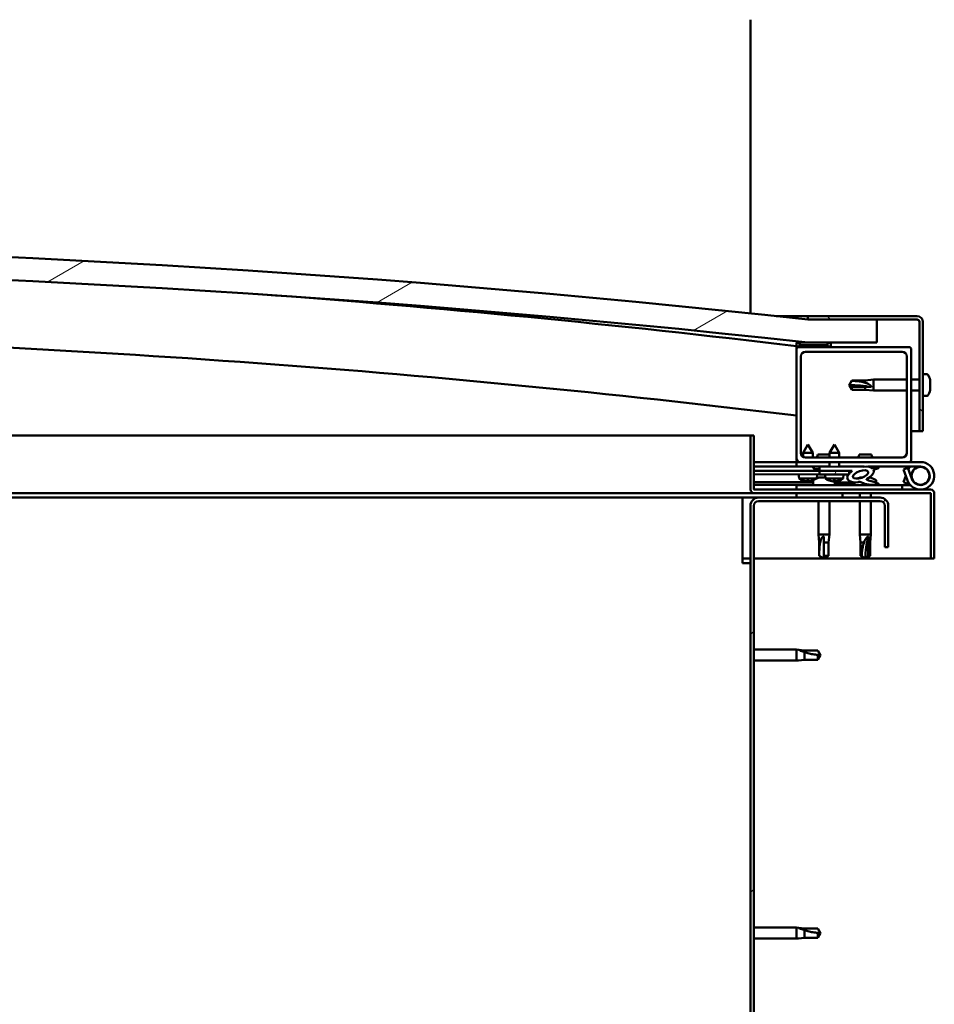
# Model space of a CAD drawing. Units: millimetres. Extents: x -6299 to 24551, y 2995 to 8837.
# Drawn here: x 19128 to 19526, y 7162 to 7590 of the extents above; entities that cross this region are included whole.
import ezdxf

# ---------------------------------------------------------------- set-up
doc = ezdxf.new("R2010")
doc.units = ezdxf.units.MM
doc.header["$LTSCALE"] = 25
doc.layers.add('Hatch (ISO)', color=7, linetype='Continuous', lineweight=18)
doc.layers.add('Visible (ISO)', color=7, linetype='Continuous', lineweight=50)
pattern_1 = [(45, (0, 0), (-56.1266, 56.1266), [])]
pattern_2 = [(30.00002, (0, 0), (-39.68753, 68.74075), [])]

msp = doc.modelspace()

# ---------------------------------------------------------------- hatches: boundary and pattern name
at = {"layer": 'Hatch (ISO)'}
h = msp.add_hatch(dxfattribs=at)
h.set_pattern_fill('ANSI31', color=256, scale=635, angle=-15, style=0)
h.set_pattern_definition(pattern_2)
edge = h.paths.add_edge_path()
edge.add_line((18241.14, 7449.91), (18271.14, 7449.91))
edge.add_ellipse((18871.14, 2011.86), major_axis=(-600, 5438.05), ratio=1, start_angle=347.40762, end_angle=360, ccw=False)
edge.add_line((19471.14, 7449.91), (19501.14, 7449.91))
edge.add_line((19501.14, 7449.91), (19501.14, 7459.91))
edge.add_line((19501.14, 7459.91), (19471.14, 7459.91))
edge.add_ellipse((18871.14, 2021.86), major_axis=(600, 5438.05), ratio=1, start_angle=0, end_angle=12.59238)
edge.add_line((18271.14, 7459.91), (18241.14, 7459.91))
edge.add_line((18241.14, 7459.91), (18241.14, 7449.91))
h = msp.add_hatch(dxfattribs=at)
h.set_pattern_fill('ANSI31', color=256, scale=635, angle=90.0002, style=0)
h.set_pattern_definition([(135.0002, (0, 0), (-56.1264, -56.1268), [])])
edge = h.paths.add_edge_path()
edge.add_line((19518.64, 7461.41), (19471.14, 7461.41))
edge.add_line((19471.14, 7461.41), (19471.14, 7459.91))
edge.add_line((19471.14, 7459.91), (19501.14, 7459.91))
edge.add_line((19501.14, 7459.91), (19518.64, 7459.91))
edge.add_ellipse((19518.64, 7458.91), major_axis=(0, 1), ratio=1, start_angle=270, end_angle=360, ccw=False)
edge.add_line((19519.64, 7458.91), (19519.64, 7411.41))
edge.add_line((19519.64, 7411.41), (19521.14, 7411.41))
edge.add_line((19521.14, 7411.41), (19521.14, 7458.91))
edge.add_ellipse((19518.64, 7458.91), major_axis=(2.5, 0), ratio=1, start_angle=0, end_angle=90)
h = msp.add_hatch(dxfattribs=at)
h.set_pattern_fill('ANSI31', color=256, scale=635, angle=105.0002, style=0)
h.set_pattern_definition([(150.00025, (0, 0), (-39.6872, -68.74094), [])])
edge = h.paths.add_edge_path()
edge.add_ellipse((18261.24, 7448.01), major_axis=(-0.1, 0), ratio=1, start_angle=0, end_angle=90)
edge.add_line((18261.24, 7447.91), (18275.14, 7447.91))
edge.add_line((18275.14, 7447.91), (18276.04, 7447.91))
edge.add_ellipse((18276.04, 7448.01), major_axis=(0, -0.1), ratio=1, start_angle=0, end_angle=90)
edge.add_line((18276.14, 7448.01), (18276.14, 7449.61))
edge.add_ellipse((18276.04, 7449.61), major_axis=(0.1, 0), ratio=1, start_angle=0, end_angle=86.9836)
edge.add_ellipse((18268.64, 7309.18), major_axis=(7.41, 140.53), ratio=1, start_angle=0, end_angle=6.0328)
edge.add_ellipse((18261.24, 7449.61), major_axis=(-0.0053, 0.0999), ratio=1, start_angle=0, end_angle=86.9836)
edge.add_line((18261.14, 7449.61), (18261.14, 7448.01))
edge = h.paths.add_edge_path(flags=0)
edge.add_ellipse((18268.64, 7237.5), major_axis=(-6.5, 211.2), ratio=1, start_angle=356.4744, end_angle=360)
edge.add_line((18262.14, 7448.7), (18262.14, 7448.6))
edge.add_line((18262.14, 7448.6), (18275.14, 7448.6))
edge.add_line((18275.14, 7448.6), (18275.14, 7448.7))
edge = h.paths.add_edge_path()
edge.add_ellipse((19473.64, 7309.18), major_axis=(7.41, 140.53), ratio=1, start_angle=0, end_angle=6.0328)
edge.add_ellipse((19466.24, 7449.61), major_axis=(-0.0053, 0.0999), ratio=1, start_angle=0, end_angle=86.9836)
edge.add_line((19466.14, 7449.61), (19466.14, 7448.01))
edge.add_ellipse((19466.24, 7448.01), major_axis=(-0.1, 0), ratio=1, start_angle=0, end_angle=90)
edge.add_line((19466.24, 7447.91), (19467.14, 7447.91))
edge.add_line((19467.14, 7447.91), (19481.04, 7447.91))
edge.add_ellipse((19481.04, 7448.01), major_axis=(0, -0.1), ratio=1, start_angle=0, end_angle=90)
edge.add_line((19481.14, 7448.01), (19481.14, 7449.61))
edge.add_ellipse((19481.04, 7449.61), major_axis=(0.1, 0), ratio=1, start_angle=0, end_angle=86.9836)
edge = h.paths.add_edge_path(flags=0)
edge.add_ellipse((19473.64, 7237.5), major_axis=(-6.5, 211.2), ratio=1, start_angle=356.4744, end_angle=360)
edge.add_line((19467.14, 7448.7), (19467.14, 7448.6))
edge.add_line((19467.14, 7448.6), (19480.14, 7448.6))
edge.add_line((19480.14, 7448.6), (19480.14, 7448.7))
h = msp.add_hatch(dxfattribs=at)
h.set_pattern_fill('ANSI31', color=256, scale=635, angle=75.0002, style=0)
h.set_pattern_definition([(120.00018, (0, 0), (-68.74064, -39.6877), [])])
edge = h.paths.add_edge_path()
edge.add_line((19515.14, 7447.91), (19481.04, 7447.91))
edge.add_line((19481.04, 7447.91), (19467.14, 7447.91))
edge.add_ellipse((19467.14, 7446.91), major_axis=(0, 1), ratio=1, start_angle=0, end_angle=90)
edge.add_line((19466.14, 7446.91), (19466.14, 7398.91))
edge.add_ellipse((19467.14, 7398.91), major_axis=(-1, 0), ratio=1, start_angle=0, end_angle=90)
edge.add_line((19467.14, 7397.91), (19515.14, 7397.91))
edge.add_ellipse((19515.14, 7398.91), major_axis=(0, -1), ratio=1, start_angle=0, end_angle=90)
edge.add_line((19516.14, 7398.91), (19516.14, 7446.91))
edge.add_ellipse((19515.14, 7446.91), major_axis=(1, 0), ratio=1, start_angle=0, end_angle=90)
edge = h.paths.add_edge_path(flags=0)
edge.add_line((19512.14, 7399.91), (19470.14, 7399.91))
edge.add_ellipse((19470.14, 7401.91), major_axis=(0, -2), ratio=1, start_angle=270, end_angle=360, ccw=False)
edge.add_line((19468.14, 7401.91), (19468.14, 7443.91))
edge.add_ellipse((19470.14, 7443.91), major_axis=(-2, 0), ratio=1, start_angle=270, end_angle=360, ccw=False)
edge.add_line((19470.14, 7445.91), (19512.14, 7445.91))
edge.add_ellipse((19512.14, 7443.91), major_axis=(0, 2), ratio=1, start_angle=270, end_angle=360, ccw=False)
edge.add_line((19514.14, 7443.91), (19514.14, 7401.91))
edge.add_ellipse((19512.14, 7401.91), major_axis=(2, 0), ratio=1, start_angle=270, end_angle=360, ccw=False)
h = msp.add_hatch(dxfattribs=at)
h.set_pattern_fill('ANSI31', color=256, scale=635, style=0)
h.set_pattern_definition(pattern_1)
edge = h.paths.add_edge_path()
edge.add_ellipse((19494.07, 7392.51), major_axis=(-5.68, -1.95), ratio=0.5, start_angle=193.8321, end_angle=247.3218)
edge.add_line((19495.36, 7395.88), (19476.14, 7395.91))
edge.add_line((19476.14, 7395.91), (19476.14, 7394.06))
edge.add_line((19476.14, 7394.06), (19489.14, 7394.04))
edge.add_line((19489.14, 7394.04), (19490.45, 7394.04))
edge.add_ellipse((19494.07, 7392.51), major_axis=(-5.68, -1.95), ratio=0.5, start_angle=299.1758, end_angle=319.2019)
edge.add_ellipse((19494.07, 7392.51), major_axis=(-5.68, -1.95), ratio=0.5, start_angle=319.2019, end_angle=325.0254)
edge.add_ellipse((19494.07, 7392.51), major_axis=(-5.68, -1.95), ratio=0.5, start_angle=325.0254, end_angle=429.9519)
edge.add_spline(control_points=[(19493.04, 7389.18), (19493.19, 7389.23), (19493.32, 7389.26), (19493.57, 7389.28), (19493.68, 7389.28), (19494.01, 7389.23), (19494.23, 7389.14), (19494.98, 7388.84), (19495.65, 7388.54), (19498.24, 7387.96), (19499.83, 7387.9), (19501.06, 7387.98), (19501.45, 7388.01), (19501.81, 7388.11), (19501.88, 7388.14), (19501.97, 7388.18), (19501.99, 7388.2), (19502.02, 7388.23), (19502.03, 7388.25), (19502.04, 7388.28), (19502.05, 7388.29), (19502.05, 7388.32), (19502.04, 7388.33), (19502.03, 7388.37), (19502.02, 7388.39), (19501.95, 7388.46), (19501.88, 7388.51), (19501.03, 7388.99), (19498.82, 7389.48), (19497.3, 7389.97), (19497.07, 7390.06), (19496.86, 7390.18), (19496.8, 7390.21), (19496.75, 7390.26), (19496.73, 7390.28), (19496.72, 7390.31), (19496.71, 7390.32), (19496.71, 7390.35), (19496.71, 7390.36), (19496.71, 7390.38), (19496.71, 7390.39), (19496.73, 7390.42), (19496.75, 7390.43), (19496.81, 7390.48), (19496.89, 7390.52), (19497, 7390.55)], knot_values=[-2.876826, -2.876826, -2.876826, -2.876826, -2.693869, -2.693869, -2.526329, -2.526329, -2.216683, -2.216683, -1.674329, -1.674329, -0.905537, -0.905537, -0.737313, -0.737313, -0.692794, -0.692794, -0.67436, -0.67436, -0.663795, -0.663795, -0.655003, -0.655003, -0.645022, -0.645022, -0.629381, -0.629381, -0.58355, -0.58355, -0.201395, -0.201395, -0.111979, -0.111979, -0.080857, -0.080857, -0.067686, -0.067686, -0.060075, -0.060075, -0.053687, -0.053687, -0.046312, -0.046312, -0.034472, -0.034472, 0, 0, 0, 0], degree=3, periodic=0)
edge.add_ellipse((19494.07, 7392.51), major_axis=(-5.68, -1.95), ratio=0.5, start_angle=110.7942, end_angle=180.4755)
edge.add_line((19499.74, 7394.48), (19501.83, 7395.2))
edge.add_spline(control_points=[(19501.83, 7395.2), (19501.84, 7395.22), (19501.84, 7395.24), (19501.84, 7395.29), (19501.84, 7395.31), (19501.83, 7395.4), (19501.8, 7395.45), (19501.69, 7395.62), (19501.56, 7395.74), (19501.4, 7395.87)], knot_values=[-0.107574, -0.107574, -0.107574, -0.107574, -0.097315, -0.097315, -0.086656, -0.086656, -0.061692, -0.061692, 0, 0, 0, 0], degree=3, periodic=0)
edge.add_line((19501.4, 7395.87), (19499.35, 7395.08))
edge = h.paths.add_edge_path(flags=0)
edge.add_ellipse((19494.07, 7392.51), major_axis=(3.31, 1.14), ratio=0.428571, start_angle=0, end_angle=360)
h = msp.add_hatch(dxfattribs=at)
h.set_pattern_fill('ANSI31', color=256, scale=635, angle=15, style=0)
h.set_pattern_definition([(59.99998, (0, 0), (-68.74075, 39.68753), [])])
h.paths.add_polyline_path([(19489.14, 7392.54), (19489.14, 7392.89), (19489.14, 7394.04), (19476.14, 7394.06), (19476.14, 7392.56), (19488.86, 7392.54)])
h = msp.add_hatch(dxfattribs=at)
h.set_pattern_fill('ANSI31', color=256, scale=635, angle=-15, style=0)
h.set_pattern_definition(pattern_2)
h.paths.add_polyline_path([(19466.14, 7384.41), (19466.14, 7382.41), (19486.14, 7382.41), (19486.14, 7384.41)])
h.paths.add_polyline_path([(18256.14, 7384.41), (18256.14, 7383.91), (18256.14, 7382.41), (18276.14, 7382.41), (18276.14, 7383.91), (18276.14, 7384.41)])
h = msp.add_hatch(dxfattribs=at)
h.set_pattern_fill('ANSI31', color=256, scale=635, style=0)
h.set_pattern_definition(pattern_1)
edge = h.paths.add_edge_path()
edge.add_line((19506.14, 7360.91), (19506.14, 7378.91))
edge.add_ellipse((19502.64, 7378.91), major_axis=(3.5, 0), ratio=1, start_angle=0, end_angle=90)
edge.add_line((19502.64, 7382.41), (19486.14, 7382.41))
edge.add_line((19486.14, 7382.41), (19466.14, 7382.41))
edge.add_line((19466.14, 7382.41), (19449.64, 7382.41))
edge.add_ellipse((19449.64, 7378.91), major_axis=(0, 3.5), ratio=1, start_angle=0, end_angle=90)
edge.add_line((19446.14, 7378.91), (19446.14, 6885.91))
edge.add_ellipse((19449.64, 6885.91), major_axis=(-3.5, 0), ratio=1, start_angle=0, end_angle=90)
edge.add_line((19449.64, 6882.41), (19506.14, 6882.41))
edge.add_line((19506.14, 6882.41), (19506.14, 6883.91))
edge.add_line((19506.14, 6883.91), (19449.64, 6883.91))
edge.add_ellipse((19449.64, 6885.91), major_axis=(0, -2), ratio=1, start_angle=270, end_angle=360, ccw=False)
edge.add_line((19447.64, 6885.91), (19447.64, 7378.91))
edge.add_ellipse((19449.64, 7378.91), major_axis=(-2, 0), ratio=1, start_angle=270, end_angle=360, ccw=False)
edge.add_line((19449.64, 7380.91), (19502.64, 7380.91))
edge.add_ellipse((19502.64, 7378.91), major_axis=(0, 2), ratio=1, start_angle=270, end_angle=360, ccw=False)
edge.add_line((19504.64, 7378.91), (19504.64, 7360.91))
edge.add_line((19504.64, 7360.91), (19506.14, 7360.91))

# ---------------------------------------------------------------- linework, layer by layer
at = {"layer": 'Visible (ISO)'}
for p, q in [((19446.14, 7462.61), (19446.14, 7590.41)), ((19457.39, 7461.41), (19471.14, 7461.41)), ((19518.64, 7461.41), (19471.14, 7461.41)), ((19471.14, 7461.41), (19471.14, 7459.91)), ((19471.14, 7459.91), (19518.64, 7459.91)), ((19501.14, 7459.91), (19471.14, 7459.91)), ((19501.14, 7449.91), (19501.14, 7459.91)), ((19519.64, 7458.91), (19519.64, 7411.41)), ((19521.14, 7411.41), (19521.14, 7458.91)), ((19466.14, 7449.61), (19466.14, 7448.01)), ((19466.14, 7446.91), (19466.14, 7448.01)), ((19466.24, 7447.91), (19466.14, 7447.91)), ((19466.24, 7447.91), (19481.04, 7447.91)), ((19467.14, 7448.6), (19467.14, 7448.7)), ((19480.14, 7448.7), (19467.14, 7448.7)), ((19480.14, 7448.6), (19467.14, 7448.6)), ((19515.14, 7447.91), (19467.14, 7447.91)), ((19471.14, 7449.91), (19501.14, 7449.91)), ((19480.14, 7448.7), (19480.14, 7448.6)), ((19481.14, 7448.01), (19481.14, 7449.61)), ((19466.14, 7446.91), (19466.14, 7398.91)), ((19468.14, 7401.91), (19468.14, 7443.91)), ((19470.14, 7445.91), (19512.14, 7445.91)), ((19514.14, 7443.91), (19514.14, 7401.91)), ((19516.14, 7398.91), (19516.14, 7446.91)), ((19523.03, 7436.16), (19521.14, 7436.16)), ((19489.14, 7431.41), (19490.33, 7433.46)), ((19490.33, 7430.59), (19489.14, 7431.41)), ((19489.14, 7431.41), (19490.33, 7429.36)), ((19490.33, 7433.46), (19490.33, 7433.23)), ((19496.07, 7433.46), (19490.33, 7433.46)), ((19496.07, 7430.59), (19490.33, 7430.59)), ((19490.33, 7430.59), (19490.33, 7429.36)), ((19496.07, 7433.46), (19499.64, 7433.81)), ((19496.07, 7433.46), (19496.07, 7432.4)), ((19498.72, 7430.48), (19496.07, 7430.59)), ((19496.07, 7430.59), (19496.07, 7429.36)), ((19499.64, 7433.81), (19499.64, 7429.01)), ((19514.14, 7433.81), (19499.64, 7433.81)), ((19519.64, 7433.81), (19516.14, 7433.81)), ((19524.38, 7432.83), (19524.37, 7432.83)), ((19524.38, 7433.62), (19524.38, 7432.88)), ((19524.38, 7432.88), (19524.38, 7432.83)), ((19524.38, 7432.83), (19524.38, 7432.56)), ((19524.38, 7432.54), (19524.38, 7432.56)), ((19524.38, 7432.56), (19524.38, 7432.56)), ((19524.38, 7432.54), (19524.38, 7430.72)), ((19524.38, 7430.72), (19524.38, 7430.63)), ((19524.38, 7430.33), (19524.38, 7430.63)), ((19524.38, 7430.33), (19524.38, 7429.25)), ((19496.07, 7429.36), (19490.33, 7429.36)), ((19496.07, 7429.36), (19499.64, 7429.01)), ((19514.14, 7429.01), (19499.64, 7429.01)), ((19519.64, 7429.01), (19516.14, 7429.01)), ((19523.03, 7426.66), (19521.14, 7426.66)), ((19524.38, 7429.2), (19524.38, 7429.25)), ((19524.38, 7429.2), (19524.38, 7429.2)), ((18975.63, 7409.41), (19446.14, 7409.41)), ((19447.64, 7409.41), (19446.14, 7409.41)), ((19446.14, 7409.41), (19446.14, 7386.01)), ((19447.64, 7386.01), (19447.64, 7409.41)), ((19519.64, 7411.41), (19516.14, 7411.41)), ((19519.64, 7411.41), (19521.14, 7411.41)), ((19471.16, 7405.57), (19469.05, 7401.87)), ((19471.16, 7405.57), (19473.25, 7401.87)), ((19482.66, 7405.55), (19480.55, 7401.85)), ((19482.66, 7405.55), (19484.75, 7401.85)), ((19473.25, 7401.87), (19469.05, 7401.87)), ((19469.05, 7400.23), (19469.05, 7401.87)), ((19512.14, 7399.91), (19470.14, 7399.91)), ((19473.25, 7399.91), (19473.25, 7401.87)), ((19480.55, 7401.21), (19475.53, 7401.21)), ((19484.75, 7401.85), (19480.55, 7401.85)), ((19480.55, 7399.91), (19480.55, 7401.85)), ((19484.75, 7399.91), (19484.75, 7401.85)), ((19498.76, 7401.21), (19493.53, 7401.21)), ((19466.14, 7397.91), (19447.64, 7397.91)), ((19447.64, 7396.03), (19466.14, 7396)), ((19447.64, 7395.96), (19466.14, 7395.93)), ((19466.14, 7397.91), (19467.14, 7397.91)), ((19466.14, 7397.91), (19466.14, 7395.91)), ((19466.14, 7395.91), (19480.54, 7395.91)), ((19467.14, 7397.91), (19515.14, 7397.91)), ((19473.39, 7395.8), (19473.39, 7395.91)), ((19495.36, 7395.88), (19476.14, 7395.91)), ((19476.14, 7395.91), (19476.14, 7394.06)), ((19480.54, 7395.9), (19480.55, 7397.91)), ((19484.74, 7395.9), (19484.75, 7397.91)), ((19484.74, 7395.91), (19495.64, 7395.91)), ((19491.39, 7395.88), (19491.39, 7395.91)), ((19497.26, 7395.91), (19520.14, 7395.91)), ((19501.4, 7395.87), (19499.35, 7395.08)), ((19500.89, 7395.8), (19500.89, 7395.91)), ((19500.89, 7395.87), (19501.4, 7395.87)), ((19515.14, 7397.91), (19520.14, 7397.91)), ((19447.64, 7394.11), (19476.14, 7394.06)), ((19447.64, 7394.11), (19476.14, 7394.06)), ((19447.64, 7392.61), (19476.14, 7392.56)), ((19467.3, 7390.73), (19467.14, 7392.58)), ((19476.14, 7394.81), (19474.38, 7394.81)), ((19474.98, 7390.81), (19475.14, 7392.56)), ((19476.14, 7394.06), (19490.45, 7394.04)), ((19489.14, 7394.04), (19476.14, 7394.06)), ((19476.14, 7394.06), (19476.14, 7392.56)), ((19476.14, 7392.56), (19489.14, 7392.54)), ((19478.8, 7390.71), (19478.64, 7392.56)), ((19486.47, 7390.7), (19486.64, 7392.54)), ((19489.14, 7392.54), (19489.14, 7394.04)), ((19499.74, 7394.48), (19501.83, 7395.2)), ((19514.61, 7395.41), (19512.73, 7394.73)), ((19512.73, 7394.73), (19514.51, 7389.86)), ((19512.73, 7389.09), (19513.76, 7391.91)), ((19516.39, 7390.54), (19514.61, 7395.41)), ((19516.39, 7393.28), (19515.89, 7391.91)), ((19447.64, 7389.14), (19473.39, 7389.1)), ((19447.64, 7388.02), (19473.39, 7387.98)), ((19512.15, 7387.91), (19466.14, 7387.91)), ((19466.14, 7385.91), (19466.14, 7387.91)), ((19474.78, 7390.72), (19467.3, 7390.73)), ((19468.99, 7389.85), (19469.01, 7389.85)), ((19470.42, 7389.54), (19470.43, 7389.56)), ((19470.66, 7389.84), (19471.61, 7389.84)), ((19470.83, 7389.55), (19470.86, 7389.84)), ((19471.44, 7389.55), (19471.41, 7389.84)), ((19471.84, 7389.53), (19471.84, 7389.55)), ((19473.26, 7389.84), (19473.27, 7389.84)), ((19473.39, 7389.8), (19473.39, 7387.91)), ((19475.94, 7391.15), (19476.14, 7391.15)), ((19476.28, 7391.15), (19476.14, 7391.15)), ((19476.28, 7391.15), (19476.35, 7391.15)), ((19476.35, 7391.15), (19477.93, 7391.15)), ((19478.36, 7391.15), (19478.76, 7391.15)), ((19486.47, 7390.7), (19478.8, 7390.71)), ((19480.49, 7389.83), (19480.51, 7389.83)), ((19481.92, 7389.52), (19481.93, 7389.54)), ((19482.16, 7389.83), (19483.11, 7389.82)), ((19482.33, 7389.54), (19482.36, 7389.83)), ((19482.89, 7389.8), (19482.89, 7387.91)), ((19482.89, 7389.08), (19491.39, 7389.07)), ((19482.89, 7387.97), (19491.39, 7387.95)), ((19482.94, 7389.53), (19482.91, 7389.83)), ((19483.34, 7389.52), (19483.34, 7389.54)), ((19484.76, 7389.82), (19484.77, 7389.82)), ((19491.39, 7389.07), (19491.39, 7387.91)), ((19493.94, 7391.15), (19493.94, 7391.15)), ((19493.99, 7391.15), (19493.94, 7391.15)), ((19493.99, 7391.15), (19494.72, 7391.15)), ((19497.92, 7391.15), (19498.35, 7391.15)), ((19500.89, 7389.8), (19500.89, 7388.92)), ((19500.89, 7387.97), (19500.89, 7387.91)), ((19512.15, 7387.91), (19515.67, 7387.91)), ((19512.15, 7385.91), (19512.15, 7387.91)), ((19514.61, 7388.41), (19512.73, 7389.09)), ((19514.86, 7389.08), (19514.61, 7388.41)), ((19447.74, 7384.41), (18984.15, 7384.41)), ((19524.54, 7385.91), (19447.74, 7385.91)), ((19447.74, 7384.41), (19524.54, 7384.41)), ((19466.14, 7384.41), (19466.14, 7382.41)), ((19486.14, 7384.41), (19466.14, 7384.41)), ((19486.14, 7382.41), (19486.14, 7384.41)), ((19493.74, 7384.41), (19493.74, 7382.41)), ((19498.54, 7384.41), (19498.54, 7382.41)), ((19524.64, 7384.31), (19524.64, 7355.91)), ((19526.14, 7384.41), (19526.14, 7384.31)), ((19526.14, 7384.41), (19526.14, 7384.41)), ((19526.14, 7355.91), (19526.14, 7384.31)), ((19442.64, 7382.41), (18988.89, 7382.41)), ((19442.64, 7382.41), (19442.64, 7378.91)), ((19442.64, 7382.41), (19449.64, 7382.41)), ((19442.64, 7353.91), (19442.64, 7378.91)), ((19446.14, 7378.91), (19446.14, 6885.91)), ((19447.64, 6885.91), (19447.64, 7378.91)), ((19502.64, 7382.41), (19449.64, 7382.41)), ((19449.64, 7380.91), (19502.64, 7380.91)), ((19466.14, 7382.41), (19486.14, 7382.41)), ((19475.74, 7380.91), (19475.74, 7366.41)), ((19480.54, 7380.91), (19480.54, 7366.41)), ((19493.74, 7380.91), (19493.74, 7366.41)), ((19498.54, 7380.91), (19498.54, 7366.41)), ((19504.64, 7378.91), (19504.64, 7360.91)), ((19506.14, 7360.91), (19506.14, 7378.91)), ((19475.74, 7366.41), (19480.54, 7366.41)), ((19476.09, 7362.84), (19475.74, 7366.41)), ((19480.19, 7362.84), (19480.54, 7366.41)), ((19493.74, 7366.41), (19498.54, 7366.41)), ((19494.09, 7362.84), (19493.74, 7366.41)), ((19498.19, 7362.84), (19498.54, 7366.41)), ((19476.09, 7362.84), (19476.51, 7362.84)), ((19476.09, 7362.84), (19476.09, 7357.09)), ((19478.14, 7365.48), (19478.14, 7362.84)), ((19478.14, 7362.84), (19480.19, 7362.84)), ((19478.14, 7362.84), (19478.14, 7357.09)), ((19480.19, 7362.84), (19480.19, 7357.09)), ((19494.09, 7362.84), (19495.58, 7362.84)), ((19494.09, 7362.84), (19494.09, 7357.09)), ((19497.52, 7365.48), (19497.37, 7362.84)), ((19497.37, 7362.84), (19497.37, 7357.09)), ((19497.37, 7362.84), (19498.19, 7362.84)), ((19498.19, 7362.84), (19498.19, 7357.09)), ((19476.09, 7357.09), (19476.1, 7357.09)), ((19478.14, 7355.91), (19476.09, 7357.09)), ((19478.14, 7357.09), (19480.19, 7357.09)), ((19478.14, 7355.91), (19480.19, 7357.09)), ((19478.14, 7357.09), (19478.14, 7355.91)), ((19494.09, 7357.09), (19494.58, 7357.09)), ((19496.14, 7355.91), (19494.09, 7357.09)), ((19497.37, 7357.09), (19496.14, 7355.91)), ((19496.14, 7355.91), (19498.19, 7357.09)), ((19497.37, 7357.09), (19498.19, 7357.09)), ((19504.64, 7360.91), (19506.14, 7360.91)), ((19446.14, 7355.91), (19442.64, 7355.91)), ((19442.64, 7353.91), (19446.14, 7353.91)), ((19524.64, 7355.91), (19447.64, 7355.91)), ((19524.64, 7355.91), (19526.14, 7355.91)), ((19447.64, 7316.31), (19466.14, 7316.31)), ((19466.14, 7311.51), (19466.14, 7316.31)), ((19467.07, 7316.22), (19466.14, 7316.31)), ((19467.07, 7316.22), (19469.71, 7315.96)), ((19469.71, 7315.96), (19475.46, 7315.96)), ((19469.71, 7311.86), (19469.71, 7315.15)), ((19475.46, 7315.96), (19476.64, 7313.91)), ((19447.64, 7311.51), (19466.14, 7311.51)), ((19467.07, 7311.6), (19466.14, 7311.51)), ((19467.07, 7311.6), (19469.71, 7311.86)), ((19469.71, 7311.86), (19475.46, 7311.86)), ((19475.46, 7311.86), (19475.46, 7314.04)), ((19475.46, 7311.86), (19476.64, 7313.91)), ((19447.64, 7195.31), (19466.14, 7195.31)), ((19466.14, 7190.51), (19466.14, 7195.31)), ((19467.07, 7195.22), (19466.14, 7195.31)), ((19467.07, 7195.22), (19469.71, 7194.96)), ((19469.71, 7194.96), (19475.46, 7194.96)), ((19469.71, 7190.86), (19469.71, 7194.15)), ((19475.46, 7194.96), (19476.64, 7192.91)), ((19447.64, 7190.51), (19466.14, 7190.51)), ((19467.07, 7190.6), (19466.14, 7190.51)), ((19467.07, 7190.6), (19469.71, 7190.86)), ((19469.71, 7190.86), (19475.46, 7190.86)), ((19475.46, 7190.86), (19475.46, 7193.04)), ((19475.46, 7190.86), (19476.64, 7192.91))]:
    msp.add_line(p, q, dxfattribs=at)
msp.add_circle((19520.14, 7391.91), 3.9, dxfattribs=at)
for centre, radius, start, end in [((18871.14, 2021.86), 5471.05, 83.70381, 96.29619), ((18871.14, 2011.86), 5471.05, 83.70381, 96.29619), ((18871.14, 2519.11), 4965.01, 83.11722, 85.82943), ((19518.64, 7458.91), 2.5, 0, 90), ((19518.64, 7458.91), 1, 0, 90), ((18871.14, 2519.11), 4935.01, 83.07517, 88.71991), ((19466.24, 7449.61), 0.1, 93.0164, 180), ((19466.24, 7448.01), 0.1, 180, 270), ((19467.14, 7446.91), 1, 90, 180), ((19473.64, 7309.18), 140.73, 86.9836, 93.0164), ((19473.64, 7237.5), 211.3, 88.2372, 91.7628), ((19481.04, 7448.01), 0.1, 270, 0), ((19481.04, 7449.61), 0.1, 0, 86.9836), ((19515.14, 7446.91), 1, 0, 90), ((19470.14, 7443.91), 2, 90, 180), ((19512.14, 7443.91), 2, 0, 90), ((19523.03, 7435.96), 0.2, 35.6853, 90), ((19516.69, 7431.41), 8, 16.0077, 35.6853), ((19523.03, 7426.86), 0.2, 270, 324.3147), ((19516.69, 7431.41), 8, 324.3147, 343.9923), ((19470.14, 7401.91), 2, 180, 270), ((19484.21, 7397.34), 9.5, 155.9497, 164.2949), ((19502.21, 7397.34), 9.5, 155.9497, 164.2949), ((19490.08, 7397.34), 9.5, 15.7051, 24.0503), ((19512.14, 7401.91), 2, 270, 0), ((19467.14, 7398.91), 1, 180, 270), ((19474.38, 7395.8), 0.99, 180, 270), ((19499.9, 7395.8), 0.99, 352.4632, 0), ((19520.14, 7391.91), 6, 200, 90), ((19520.14, 7391.91), 6, 138.1897, 151.8103), ((19515.14, 7398.91), 1, 270, 0), ((19520.14, 7391.91), 4, 90, 160), ((19520.14, 7391.91), 4, 200, 90), ((19471.14, 7395.97), 6.5, 233.7113, 250.0254), ((19468.99, 7390.05), 0.206, 250.0254, 269.9069), ((19473.27, 7390.05), 0.206, 269.9069, 289.7884), ((19471.14, 7395.97), 6.5, 289.7884, 290.418), ((19473.59, 7389.8), 0.2, 125.6853, 180), ((19478.14, 7383.46), 8, 106.0077, 125.6853), ((19482.64, 7395.95), 6.5, 233.7113, 250.0254), ((19480.49, 7390.03), 0.206, 250.0254, 269.9069), ((19482.69, 7389.8), 0.2, 0, 8.6193), ((19484.77, 7390.03), 0.206, 269.9069, 289.7884), ((19482.64, 7395.95), 6.5, 289.7884, 306.1025), ((19496.14, 7383.46), 8, 106.0077, 115.0711), ((19496.14, 7383.46), 8, 54.3147, 73.9923), ((19500.69, 7389.8), 0.2, 0, 54.3147), ((19447.74, 7386.01), 1.6, 180, 270), ((19447.74, 7386.01), 0.1, 180, 270), ((19524.54, 7384.31), 1.6, 0, 90), ((19524.54, 7384.31), 0.1, 0, 90), ((19449.64, 7378.91), 3.5, 90, 180), ((19449.64, 7378.91), 2, 90, 180), ((19502.64, 7378.91), 3.5, 0, 90), ((19502.64, 7378.91), 2, 0, 90)]:
    msp.add_arc(centre, radius, start, end, dxfattribs=at)
for centre, major_axis, ratio, start_param, end_param in [((19489.14, 7422.98), (21, 0), 0.401551, 1.097432, 1.570796), ((19494.07, 7392.51), (-5.68, -1.95), 0.5, 3.383009, 4.31658), ((19494.07, 7392.51), (-5.68, -1.95), 0.5, 5.221602, 7.504076), ((19494.07, 7392.51), (-5.68, -1.95), 0.5, 1.933724, 3.149892), ((19471.06, 7395.93), (-2.81, 5.84), 0.979749, 2.351624, 2.529771), ((19469.43, 7394.43), (3.83, -4.26), 0.664926, 5.510896, 5.582433), ((19473.19, 7394.43), (-3.45, -4.57), 0.554863, 0.162804, 0.234341), ((19470.16, 7389.21), (-0.226, -0.452), 0.299538, 2.511352, 2.574157), ((19471.58, 7395.93), (-0.59, -6.46), 0.180266, 5.951633, 6.12978), ((19470.71, 7395.93), (0.56, -6.46), 0.180266, 0.153405, 0.331552), ((19472.85, 7394.43), (3.84, 4.25), 0.664926, 3.842345, 3.913882), ((19469.09, 7394.43), (3.43, -4.58), 0.554863, 6.048844, 6.120382), ((19472.1, 7389.21), (-0.224, 0.452), 0.299538, 0.567435, 0.630241), ((19471.22, 7395.93), (-2.83, -5.83), 0.979749, 0.611822, 0.789969), ((19482.56, 7395.91), (-2.81, 5.84), 0.979749, 2.351624, 2.529771), ((19480.93, 7394.41), (3.83, -4.26), 0.664926, 5.510896, 5.582433), ((19484.69, 7394.41), (-3.45, -4.57), 0.554863, 0.162804, 0.234341), ((19481.66, 7389.19), (-0.226, -0.452), 0.299538, 2.511352, 2.574157), ((19483.08, 7395.91), (-0.59, -6.46), 0.180266, 5.951633, 6.12978), ((19482.21, 7395.91), (0.56, -6.46), 0.180266, 0.153405, 0.331552), ((19484.35, 7394.41), (3.84, 4.25), 0.664926, 3.842345, 3.913882), ((19480.59, 7394.41), (3.43, -4.58), 0.554863, 6.048844, 6.120382), ((19483.6, 7389.19), (-0.224, 0.452), 0.299538, 0.567435, 0.630241), ((19482.72, 7395.91), (-2.83, -5.83), 0.979749, 0.611822, 0.789969), ((19508.69, 7355.91), (0, 21), 0.597285, 1.097432, 1.570796)]:
    msp.add_ellipse(centre, major_axis=major_axis, ratio=ratio, start_param=start_param, end_param=end_param, dxfattribs=at)
msp.add_ellipse((19494.07, 7392.51), major_axis=(3.31, 1.14), ratio=0.428571, dxfattribs=at)
for points in [[(19489.14, 7431.41), (19489.53, 7432.02), (19489.92, 7432.63), (19490.33, 7433.23)], [(19470.66, 7389.84), (19470.66, 7389.84), (19470.65, 7389.85), (19470.65, 7389.86)], [(19471.62, 7389.86), (19471.61, 7389.85), (19471.61, 7389.84), (19471.61, 7389.84)], [(19482.16, 7389.83), (19482.16, 7389.83), (19482.15, 7389.83), (19482.15, 7389.84)], [(19483.12, 7389.84), (19483.11, 7389.83), (19483.11, 7389.82), (19483.11, 7389.82)], [(19478.14, 7355.91), (19477.48, 7356.29), (19476.79, 7356.69), (19476.1, 7357.09)], [(19496.14, 7355.91), (19495.61, 7356.29), (19495.09, 7356.69), (19494.58, 7357.09)], [(19476.64, 7313.91), (19476.26, 7313.91), (19475.86, 7313.95), (19475.46, 7314.04)], [(19476.64, 7192.91), (19476.26, 7192.91), (19475.86, 7192.95), (19475.46, 7193.04)]]:
    msp.add_open_spline(points, degree=3, dxfattribs=at)
for points, knots in [([(19490.33, 7433.23), (19490.66, 7433.22), (19491, 7433.21), (19492.08, 7433.15), (19492.83, 7433.09), (19494.28, 7432.89), (19494.99, 7432.75), (19495.79, 7432.5), (19495.94, 7432.45), (19496.07, 7432.4)], [1.0298299, 1.0298299, 1.0298299, 1.0298299, 1.1268672, 1.1268672, 1.3401618, 1.3401618, 1.5534565, 1.5534565, 1.5990374, 1.5990374, 1.5990374, 1.5990374]), ([(19496.07, 7432.4), (19496.33, 7432.34), (19496.59, 7432.26), (19497.16, 7432.04), (19497.48, 7431.89), (19498.06, 7431.53), (19498.36, 7431.28), (19498.59, 7430.93), (19498.64, 7430.84), (19498.7, 7430.66), (19498.72, 7430.57), (19498.72, 7430.48)], [0.9725494, 0.9725494, 0.9725494, 0.9725494, 1.0547969, 1.0547969, 1.1648244, 1.1648244, 1.2623094, 1.2623094, 1.290226, 1.290226, 1.3181426, 1.3181426, 1.3181426, 1.3181426]), ([(19524.38, 7432.54), (19524.38, 7432.59), (19524.37, 7432.64), (19524.37, 7432.74), (19524.37, 7432.78), (19524.38, 7432.84), (19524.38, 7432.87), (19524.38, 7432.88)], [0.17438702, 0.17438702, 0.17438702, 0.17438702, 0.18896797, 0.18896797, 0.20586323, 0.20586323, 0.21737851, 0.21737851, 0.21737851, 0.21737851]), ([(19524.38, 7430.33), (19524.38, 7430.36), (19524.37, 7430.4), (19524.37, 7430.49), (19524.37, 7430.55), (19524.38, 7430.64), (19524.38, 7430.68), (19524.38, 7430.72)], [0.17438702, 0.17438702, 0.17438702, 0.17438702, 0.18896797, 0.18896797, 0.20586323, 0.20586323, 0.21737852, 0.21737852, 0.21737852, 0.21737852]), ([(19524.38, 7429.2), (19524.38, 7429.19), (19524.37, 7429.17), (19524.37, 7429.17), (19524.37, 7429.18), (19524.38, 7429.21), (19524.38, 7429.23), (19524.38, 7429.25)], [0.17438702, 0.17438702, 0.17438702, 0.17438702, 0.18896797, 0.18896797, 0.20586323, 0.20586323, 0.21737852, 0.21737852, 0.21737852, 0.21737852]), ([(19501.83, 7395.2), (19501.84, 7395.22), (19501.84, 7395.24), (19501.84, 7395.29), (19501.84, 7395.31), (19501.83, 7395.4), (19501.8, 7395.45), (19501.69, 7395.62), (19501.56, 7395.74), (19501.4, 7395.87)], [-0.1075735, -0.1075735, -0.1075735, -0.1075735, -0.0973148, -0.0973148, -0.0866562, -0.0866562, -0.0616925, -0.0616925, 0, 0, 0, 0]), ([(19470.42, 7389.54), (19470.42, 7389.54), (19470.42, 7389.54), (19470.42, 7389.53), (19470.42, 7389.53), (19470.39, 7389.53), (19470.36, 7389.53), (19470.31, 7389.53), (19470.28, 7389.54), (19470.21, 7389.54), (19470.17, 7389.55), (19470.11, 7389.56), (19470.1, 7389.56), (19470.08, 7389.56)], [0.0217824, 0.0217824, 0.0217824, 0.0217824, 0.02240783, 0.02240783, 0.03336567, 0.03336567, 0.04432351, 0.04432351, 0.05536278, 0.05536278, 0.06640205, 0.06640205, 0.07177154, 0.07177154, 0.07177154, 0.07177154]), ([(19470.83, 7389.56), (19470.83, 7389.56), (19470.83, 7389.55), (19470.81, 7389.54), (19470.8, 7389.54), (19470.76, 7389.53), (19470.73, 7389.53), (19470.66, 7389.53), (19470.63, 7389.53), (19470.57, 7389.53), (19470.55, 7389.54), (19470.53, 7389.54)], [0, 0, 0, 0, 0.01116716, 0.01116716, 0.02233431, 0.02233431, 0.03329353, 0.03329353, 0.04425275, 0.04425275, 0.04996746, 0.04996746, 0.04996746, 0.04996746]), ([(19471.74, 7389.54), (19471.73, 7389.53), (19471.73, 7389.53), (19471.69, 7389.53), (19471.65, 7389.53), (19471.58, 7389.53), (19471.55, 7389.53), (19471.5, 7389.53), (19471.48, 7389.53), (19471.45, 7389.54), (19471.44, 7389.55), (19471.44, 7389.56), (19471.44, 7389.56), (19471.44, 7389.56)], [0.0217824, 0.0217824, 0.0217824, 0.0217824, 0.02240783, 0.02240783, 0.03336567, 0.03336567, 0.04432351, 0.04432351, 0.05536278, 0.05536278, 0.06640205, 0.06640205, 0.07177154, 0.07177154, 0.07177154, 0.07177154]), ([(19472.19, 7389.56), (19472.15, 7389.55), (19472.11, 7389.55), (19472.04, 7389.54), (19472, 7389.53), (19471.94, 7389.53), (19471.91, 7389.53), (19471.87, 7389.53), (19471.86, 7389.53), (19471.85, 7389.53), (19471.84, 7389.53), (19471.84, 7389.53)], [0, 0, 0, 0, 0.01116716, 0.01116716, 0.02233431, 0.02233431, 0.03329353, 0.03329353, 0.04425275, 0.04425275, 0.04996652, 0.04996652, 0.04996652, 0.04996652]), ([(19476.35, 7391.15), (19476.31, 7391.14), (19476.27, 7391.14), (19476.2, 7391.14), (19476.17, 7391.14), (19476.14, 7391.14), (19476.14, 7391.15), (19476.14, 7391.15)], [0.17438702, 0.17438702, 0.17438702, 0.17438702, 0.18896797, 0.18896797, 0.20586323, 0.20586323, 0.21737852, 0.21737852, 0.21737852, 0.21737852]), ([(19478.36, 7391.15), (19478.32, 7391.14), (19478.27, 7391.14), (19478.16, 7391.14), (19478.09, 7391.14), (19478, 7391.14), (19477.97, 7391.15), (19477.93, 7391.15)], [0.17438702, 0.17438702, 0.17438702, 0.17438702, 0.18896797, 0.18896797, 0.20586323, 0.20586323, 0.21737852, 0.21737852, 0.21737852, 0.21737852]), ([(19481.92, 7389.52), (19481.92, 7389.52), (19481.92, 7389.52), (19481.92, 7389.51), (19481.92, 7389.51), (19481.89, 7389.51), (19481.86, 7389.51), (19481.81, 7389.51), (19481.78, 7389.52), (19481.71, 7389.53), (19481.67, 7389.53), (19481.61, 7389.54), (19481.6, 7389.54), (19481.58, 7389.55)], [0.0217824, 0.0217824, 0.0217824, 0.0217824, 0.02240783, 0.02240783, 0.03336567, 0.03336567, 0.04432351, 0.04432351, 0.05536278, 0.05536278, 0.06640205, 0.06640205, 0.07177154, 0.07177154, 0.07177154, 0.07177154]), ([(19482.33, 7389.54), (19482.33, 7389.54), (19482.33, 7389.53), (19482.31, 7389.52), (19482.3, 7389.52), (19482.26, 7389.51), (19482.23, 7389.51), (19482.16, 7389.51), (19482.13, 7389.51), (19482.07, 7389.51), (19482.05, 7389.52), (19482.03, 7389.52)], [0, 0, 0, 0, 0.01116716, 0.01116716, 0.02233431, 0.02233431, 0.03329353, 0.03329353, 0.04425275, 0.04425275, 0.04996652, 0.04996652, 0.04996652, 0.04996652]), ([(19483.24, 7389.52), (19483.23, 7389.52), (19483.23, 7389.52), (19483.19, 7389.51), (19483.15, 7389.51), (19483.08, 7389.51), (19483.05, 7389.51), (19483, 7389.51), (19482.98, 7389.52), (19482.95, 7389.52), (19482.94, 7389.53), (19482.94, 7389.54), (19482.94, 7389.54), (19482.94, 7389.54)], [0.0217824, 0.0217824, 0.0217824, 0.0217824, 0.02240783, 0.02240783, 0.03336567, 0.03336567, 0.04432351, 0.04432351, 0.05536278, 0.05536278, 0.06640205, 0.06640205, 0.07177154, 0.07177154, 0.07177154, 0.07177154]), ([(19483.69, 7389.54), (19483.65, 7389.54), (19483.61, 7389.53), (19483.54, 7389.52), (19483.5, 7389.52), (19483.44, 7389.51), (19483.41, 7389.51), (19483.37, 7389.51), (19483.36, 7389.51), (19483.34, 7389.51), (19483.34, 7389.51), (19483.34, 7389.52)], [0, 0, 0, 0, 0.01116716, 0.01116716, 0.02233431, 0.02233431, 0.03329353, 0.03329353, 0.04425275, 0.04425275, 0.04996652, 0.04996652, 0.04996652, 0.04996652]), ([(19493.04, 7389.18), (19493.19, 7389.23), (19493.32, 7389.26), (19493.57, 7389.28), (19493.68, 7389.28), (19494.01, 7389.23), (19494.23, 7389.14), (19494.98, 7388.84), (19495.65, 7388.54), (19498.24, 7387.96), (19499.83, 7387.9), (19501.06, 7387.98), (19501.45, 7388.01), (19501.81, 7388.11), (19501.88, 7388.14), (19501.97, 7388.18), (19501.99, 7388.2), (19502.02, 7388.23), (19502.03, 7388.25), (19502.04, 7388.28), (19502.05, 7388.29), (19502.05, 7388.32), (19502.04, 7388.33), (19502.03, 7388.37), (19502.02, 7388.39), (19501.95, 7388.46), (19501.88, 7388.51), (19501.03, 7388.99), (19498.82, 7389.48), (19497.3, 7389.97), (19497.07, 7390.06), (19496.86, 7390.18), (19496.8, 7390.21), (19496.75, 7390.26), (19496.73, 7390.28), (19496.72, 7390.31), (19496.71, 7390.32), (19496.71, 7390.35), (19496.71, 7390.36), (19496.71, 7390.38), (19496.71, 7390.39), (19496.73, 7390.42), (19496.75, 7390.43), (19496.81, 7390.48), (19496.89, 7390.52), (19497, 7390.55)], [-2.876826, -2.876826, -2.876826, -2.876826, -2.693869, -2.693869, -2.526329, -2.526329, -2.216683, -2.216683, -1.674329, -1.674329, -0.905537, -0.905537, -0.737313, -0.737313, -0.692794, -0.692794, -0.67436, -0.67436, -0.663795, -0.663795, -0.655003, -0.655003, -0.645022, -0.645022, -0.629381, -0.629381, -0.58355, -0.58355, -0.201395, -0.201395, -0.111979, -0.111979, -0.080857, -0.080857, -0.067686, -0.067686, -0.060075, -0.060075, -0.053687, -0.053687, -0.046312, -0.046312, -0.034472, -0.034472, 0, 0, 0, 0]), ([(19493.99, 7391.15), (19493.96, 7391.14), (19493.94, 7391.14), (19493.91, 7391.14), (19493.9, 7391.14), (19493.91, 7391.14), (19493.92, 7391.15), (19493.94, 7391.15)], [0.17438702, 0.17438702, 0.17438702, 0.17438702, 0.18896797, 0.18896797, 0.20586323, 0.20586323, 0.21737851, 0.21737851, 0.21737851, 0.21737851]), ([(19476.1, 7357.09), (19476.1, 7357.43), (19476.1, 7357.76), (19476.11, 7358.85), (19476.13, 7359.59), (19476.22, 7361.05), (19476.29, 7361.75), (19476.45, 7362.56), (19476.48, 7362.7), (19476.51, 7362.84)], [1.0296095, 1.0296095, 1.0296095, 1.0296095, 1.1266468, 1.1266468, 1.3399415, 1.3399415, 1.5532361, 1.5532361, 1.5988171, 1.5988171, 1.5988171, 1.5988171]), ([(19476.51, 7362.84), (19476.55, 7363.1), (19476.59, 7363.35), (19476.74, 7363.93), (19476.84, 7364.25), (19477.13, 7364.83), (19477.34, 7365.13), (19477.68, 7365.36), (19477.76, 7365.4), (19477.95, 7365.47), (19478.05, 7365.48), (19478.14, 7365.48)], [0.9722954, 0.9722954, 0.9722954, 0.9722954, 1.054543, 1.054543, 1.1645704, 1.1645704, 1.2620554, 1.2620554, 1.289972, 1.289972, 1.3178886, 1.3178886, 1.3178886, 1.3178886]), ([(19494.58, 7357.09), (19494.6, 7357.43), (19494.61, 7357.76), (19494.69, 7358.85), (19494.77, 7359.59), (19495.03, 7361.05), (19495.19, 7361.75), (19495.47, 7362.56), (19495.52, 7362.7), (19495.58, 7362.84)], [1.0298299, 1.0298299, 1.0298299, 1.0298299, 1.1268672, 1.1268672, 1.3401618, 1.3401618, 1.5534565, 1.5534565, 1.5990374, 1.5990374, 1.5990374, 1.5990374]), ([(19495.58, 7362.84), (19495.66, 7363.1), (19495.75, 7363.35), (19495.99, 7363.93), (19496.15, 7364.25), (19496.53, 7364.83), (19496.78, 7365.13), (19497.11, 7365.36), (19497.2, 7365.4), (19497.36, 7365.47), (19497.45, 7365.48), (19497.52, 7365.48)], [0.9725494, 0.9725494, 0.9725494, 0.9725494, 1.0547969, 1.0547969, 1.1648244, 1.1648244, 1.2623094, 1.2623094, 1.290226, 1.290226, 1.3181426, 1.3181426, 1.3181426, 1.3181426]), ([(19469.71, 7315.15), (19469.46, 7315.24), (19469.2, 7315.33), (19468.62, 7315.55), (19468.3, 7315.68), (19467.73, 7315.92), (19467.43, 7316.06), (19467.2, 7316.16), (19467.15, 7316.18), (19467.09, 7316.21), (19467.07, 7316.22), (19467.07, 7316.22)], [0.9725494, 0.9725494, 0.9725494, 0.9725494, 1.0547969, 1.0547969, 1.1648244, 1.1648244, 1.2623094, 1.2623094, 1.290226, 1.290226, 1.3181426, 1.3181426, 1.3181426, 1.3181426]), ([(19475.46, 7314.04), (19475.13, 7314.06), (19474.79, 7314.09), (19473.71, 7314.2), (19472.96, 7314.32), (19471.51, 7314.63), (19470.8, 7314.81), (19469.99, 7315.06), (19469.85, 7315.11), (19469.71, 7315.15)], [1.0298299, 1.0298299, 1.0298299, 1.0298299, 1.1268672, 1.1268672, 1.3401618, 1.3401618, 1.5534565, 1.5534565, 1.5990374, 1.5990374, 1.5990374, 1.5990374]), ([(19469.71, 7194.15), (19469.46, 7194.24), (19469.2, 7194.33), (19468.62, 7194.55), (19468.3, 7194.68), (19467.73, 7194.92), (19467.43, 7195.06), (19467.2, 7195.16), (19467.15, 7195.18), (19467.09, 7195.21), (19467.07, 7195.22), (19467.07, 7195.22)], [0.9725494, 0.9725494, 0.9725494, 0.9725494, 1.0547969, 1.0547969, 1.1648244, 1.1648244, 1.2623094, 1.2623094, 1.290226, 1.290226, 1.3181426, 1.3181426, 1.3181426, 1.3181426]), ([(19475.46, 7193.04), (19475.13, 7193.06), (19474.79, 7193.09), (19473.71, 7193.2), (19472.96, 7193.32), (19471.51, 7193.63), (19470.8, 7193.81), (19469.99, 7194.06), (19469.85, 7194.11), (19469.71, 7194.15)], [1.0298299, 1.0298299, 1.0298299, 1.0298299, 1.1268672, 1.1268672, 1.3401618, 1.3401618, 1.5534565, 1.5534565, 1.5990374, 1.5990374, 1.5990374, 1.5990374])]:
    msp.add_open_spline(points, degree=3, knots=knots, dxfattribs=at)

doc.saveas('drawing.dxf')
